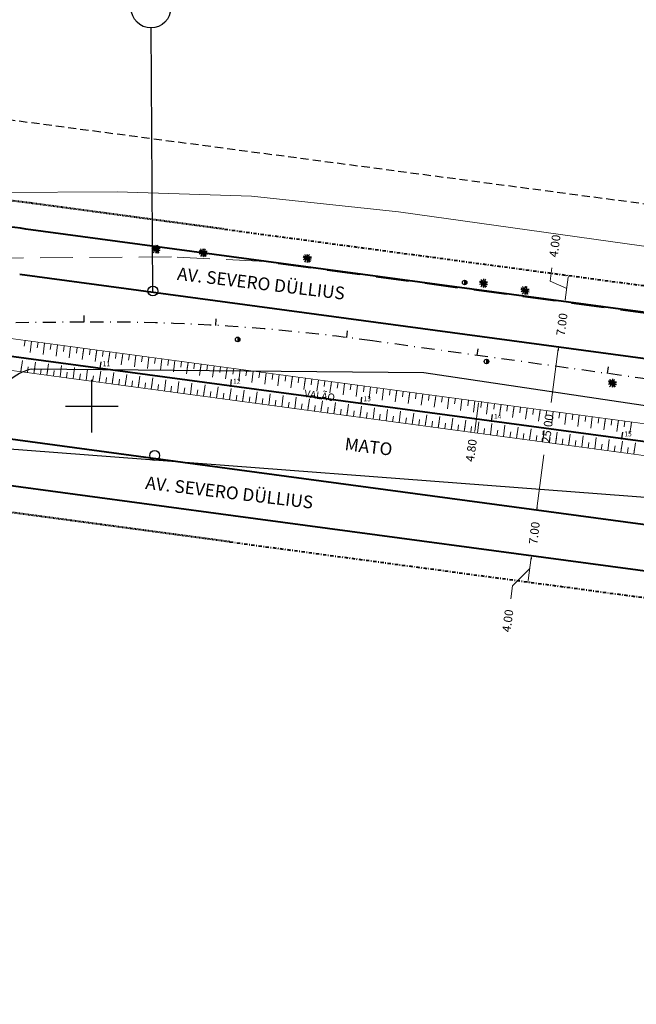
# Model space of a CAD drawing. Extents: x 181218 to 185355, y 1680314 to 1683089.
# Drawn here: x 182889 to 182983, y 1681109 to 1681259 of the extents above; entities that cross this region are included whole.
import ezdxf

# ---------------------------------------------------------------- set-up
doc = ezdxf.new("R2010")
doc.units = 0
doc.header["$MEASUREMENT"] = 0
for name, pattern in [('ACAD_ISO04W100', [30.5, 24, -3, 0.5, -3]), ('DASHDOT', [1, 0.5, -0.25, 0, -0.25]), ('DASHDOTX2', [2, 1, -0.5, 0, -0.5]), ('DASHED', [0.75, 0.5, -0.25]), ('DASHED2', [0.375, 0.25, -0.125]), ('LIN0', [0])]:
    doc.linetypes.add(name, pattern=pattern)
doc.layers.get('0').update_dxf_attribs({"linetype": 'LIN0'})
doc.layers.get('DEFPOINTS').update_dxf_attribs({"linetype": 'CONTINUOUS'})
for name, color, linetype in [('_TG1', 7, 'LIN0'), ('_TG22', 7, 'LIN0'), ('ARVORE', 3, 'CONTINUOUS'), ('EIXOPROJ', 4, 'ACAD_ISO04W100'), ('ESTA_EIXO', 7, 'CONTINUOUS'), ('MALHAPLB', 151, 'CONTINUOUS'), ('MATO', 3, 'CONTINUOUS'), ('PIS', 8, 'CONTINUOUS'), ('POSTECONCRETO', 7, 'CONTINUOUS'), ('POSTEMADEIRA', 7, 'CONTINUOUS')]:
    doc.layers.add(name, color=color, linetype=linetype)
for name, color, linetype, lineweight in [('CASA', 5, 'DASHED2', 30), ('CERCA', 7, 'CERCA', 15), ('COTAS', 7, 'CONTINUOUS', 13), ('EIXOLOCADO', 3, 'DASHDOTX2', 25), ('MF_Existente', 1, 'DASHED', 20), ('Novo MF PROJETO', 4, 'CONTINUOUS', 40), ('PASSEIOPROJ', 5, 'DASHDOT', 40), ('PV', 7, 'CONTINUOUS', 20), ('TEXTOS', 7, 'CONTINUOUS', 20)]:
    doc.layers.add(name, color=color, linetype=linetype, lineweight=lineweight)
doc.layers.get('0').off()
doc.styles.add('ROMANS', font='romans')
doc.styles.get("Standard").update_dxf_attribs({"font": 'monotxt.shx'})
doc.linetypes.add('CERCA', pattern='A,0.5,-0.15,["X",Standard,S=0.1,R=0,X=-0.1,Y=-0.05],-0.15', length=0.8)
doc.dimstyles.get("Standard").update_dxf_attribs({"dimtxt": 0.18, "dimasz": 0.18, "dimexe": 0.18, "dimexo": 0.0625, "dimgap": 0.09, "dimtad": 0, "dimtih": 1, "dimtoh": 1, "dimdec": 4, "dimzin": 0, "dimdsep": 46, "dimtxsty": 'Standard', "dimcen": 0.09, "dimadec": 0, "dimazin": 0, "dimtfac": 1, "dimtdec": 4, "dimtofl": 0, "dimtmove": 0, "dimatfit": 3, "dimfxl": 0, "dimtolj": 1, "dimtzin": 0, "dimarcsym": 0})

# ---------------------------------------------------------------- blocks, each defined once
blk = doc.blocks.new('ARVORE')
at = {"layer": 'ARVORE'}
for points in [[(0, 0), (-0.21, 0.02), (-0.42, 0.05), (-0.62, 0.23)], [(0, 0), (-0.25, -0.09), (-0.43, -0.12), (-0.6, -0.21)], [(0, 0), (-0.17, 0.1), (-0.28, 0.26), (-0.42, 0.22), (-0.55, 0.39)], [(0, 0), (-0.05, -0.18), (-0.32, -0.21), (-0.31, -0.42), (-0.42, -0.56)], [(0, 0), (-0.11, 0.16), (-0.14, 0.35), (-0.28, 0.39), (-0.33, 0.59)], [(0, 0), (0.01, -0.19), (-0.08, -0.37), (0.03, -0.48), (-0.05, -0.67)], [(0, 0), (0, 0.19), (0.09, 0.37), (-0.01, 0.48), (0.06, 0.67)], [(0, 0), (0.02, 0.19), (0.28, 0.26), (0.24, 0.47), (0.33, 0.61)], [(0, 0), (0.18, 0.12), (0.35, 0.23), (0.62, 0.23)], [(0, 0), (0.26, 0.05), (0.44, 0.05), (0.62, 0.11)], [(0, 0), (0.17, -0.14), (0.32, -0.27), (0.39, -0.53)], [(0, 0), (0.25, -0.08), (0.41, -0.16), (0.6, -0.19)], [(0, 0), (0.09, -0.17), (0.09, -0.37), (0.24, -0.41), (0.26, -0.62)]]:
    blk.add_lwpolyline(points, dxfattribs=at)
blk = doc.blocks.new('PC')
at = {"layer": 'POSTECONCRETO'}
blk.add_hatch(color=256, dxfattribs=at).paths.add_polyline_path([(0.35, 0, 0.413152), (0, 0.35), (0, -0.35, 0.415276)])
blk.add_circle((0, 0), 0.347, dxfattribs=at)
at = {"layer": 'POSTEMADEIRA'}
blk.add_line((0, 0.35), (0, -0.35), dxfattribs=at)
blk = doc.blocks.new('EST')
at = {"layer": 'EIXOLOCADO', "linetype": 'ByBlock'}
blk.add_line((0, -1), (0, 0), dxfattribs=at)
blk = doc.blocks.new('PFNOT')
blk.add_circle((0, 0), 1.5)
at = {"flags": 1}
for tag, p in [('IDENT', (7.92, 3.35)), ('EST', (7.63, -7.42))]:
    blk.add_attdef(tag, p, '', height=6, dxfattribs=at)
blk = doc.blocks.new('PPNOT')
blk.add_circle((0, 0), 1.5)
at = {"flags": 1}
for tag, p in [('IDENT', (7.92, 3.35)), ('EST', (7.63, -7.42))]:
    blk.add_attdef(tag, p, '', height=6, dxfattribs=at)
blk = doc.blocks.new('MATO')
at = {"layer": 'MATO', "linetype": 'Continuous'}
for p, q in [((182950.75, 1681208.83, 90000000000), (182891.06, 1681209.17, 90000000000)), ((183039.59, 1681195.85, 90000000000), (182950.75, 1681208.83, 90000000000)), ((182886.52, 1681197.15, 90000000000), (183039.24, 1681186.08, 90000000000))]:
    blk.add_line(p, q, dxfattribs=at)
blk.add_arc((182893.06, 1681201.55, 90000000000), 7.88, 104.6787, 213.9378, dxfattribs=at)
blk = doc.blocks.new('EEE')
at = {"layer": 'EIXOPROJ', "linetype": 'ByBlock'}
blk.add_line((0, 0), (0.01, -1), dxfattribs=at)
blk = doc.blocks.new('SIMB5')
at = {"color": 0}
blk.add_point((0, 0), dxfattribs=at)
for tag in ['COTA', 'PONTO', 'DESC']:
    blk.add_attdef(tag, (0, 0), '', height=1)
blk = doc.blocks.new('*D185')
at = {"layer": 'COTAS'}
for p, q in [((182966.32, 1681173.52), (182966.79, 1681176.99)), ((182967.23, 1681177.18), (182966.33, 1681177.31)), ((182966.55, 1681175.26), (182963.95, 1681172.71)), ((182963.95, 1681172.71), (182963.68, 1681170.72)), ((182966.7, 1681173.22), (182965.79, 1681173.34))]:
    blk.add_line(p, q, dxfattribs=at)
for points in [[(182966.75, 1681177), (182966.83, 1681176.99), (182966.82, 1681177.24)], [(182966.28, 1681173.53), (182966.36, 1681173.52), (182966.29, 1681173.27)]]:
    blk.add_solid(points, dxfattribs=at)
at = {"layer": 'DEFPOINTS', "color": 0}
for p in [(182966.82, 1681177.24), (182967.33, 1681177.17), (182966.8, 1681173.21)]:
    blk.add_point(p, dxfattribs=at)
at = {"layer": 'COTAS', "insert": (182963.23, 1681167.37), "char_height": 1.3, "attachment_point": 5, "rotation": 82.3338}
blk.add_mtext('\\A1;4.00', dxfattribs=at)
blk = doc.blocks.new('*D186')
at = {"layer": 'COTAS'}
for p, q in [((182970.9, 1681208.73), (182969.81, 1681200.58)), ((182971, 1681208.97), (182971.43, 1681208.91)), ((182967.64, 1681184.44), (182968.73, 1681192.59)), ((182967.66, 1681184.19), (182968.1, 1681184.13))]:
    blk.add_line(p, q, dxfattribs=at)
for points in [[(182970.86, 1681208.73), (182970.95, 1681208.72), (182970.94, 1681208.97)], [(182967.6, 1681184.45), (182967.68, 1681184.44), (182967.6, 1681184.2)]]:
    blk.add_solid(points, dxfattribs=at)
at = {"layer": 'DEFPOINTS', "color": 0}
for p in [(182970.9, 1681208.98), (182970.94, 1681208.97), (182967.56, 1681184.2)]:
    blk.add_point(p, dxfattribs=at)
at = {"layer": 'COTAS', "insert": (182969.27, 1681196.59), "char_height": 1.3, "attachment_point": 5, "rotation": 82.3338}
blk.add_mtext('\\A1;25.00', dxfattribs=at)
blk = doc.blocks.new('*D187')
at = {"layer": 'COTAS'}
for p, q in [((182967.69, 1681184.44), (182967.72, 1681184.69)), ((182967.7, 1681184.19), (182968.16, 1681184.13)), ((182966.85, 1681176.98), (182966.82, 1681176.74)), ((182966.92, 1681177.23), (182967.38, 1681177.18))]:
    blk.add_line(p, q, dxfattribs=at)
for points in [[(182967.65, 1681184.44), (182967.73, 1681184.43), (182967.66, 1681184.19)], [(182966.81, 1681176.99), (182966.89, 1681176.98), (182966.88, 1681177.23)]]:
    blk.add_solid(points, dxfattribs=at)
at = {"layer": 'DEFPOINTS', "color": 0}
for p in [(182967.6, 1681184.2), (182967.66, 1681184.19), (182966.82, 1681177.24)]:
    blk.add_point(p, dxfattribs=at)
at = {"layer": 'COTAS', "insert": (182967.27, 1681180.71), "char_height": 1.3, "attachment_point": 5, "rotation": 83.5923}
blk.add_mtext('\\A1;7.00', dxfattribs=at)
blk = doc.blocks.new('*D189')
at = {"layer": 'COTAS'}
for p, q in [((182971.96, 1681216.15), (182972, 1681216.4)), ((182971.97, 1681215.9), (182972.43, 1681215.84)), ((182970.96, 1681208.72), (182970.93, 1681208.47)), ((182971.04, 1681208.96), (182971.49, 1681208.9))]:
    blk.add_line(p, q, dxfattribs=at)
for points in [[(182971.92, 1681216.16), (182972, 1681216.15), (182971.93, 1681215.9)], [(182970.92, 1681208.72), (182971, 1681208.71), (182971, 1681208.97)]]:
    blk.add_solid(points, dxfattribs=at)
at = {"layer": 'DEFPOINTS', "color": 0}
for p in [(182971.87, 1681215.91), (182971.93, 1681215.9), (182970.94, 1681208.97)]:
    blk.add_point(p, dxfattribs=at)
at = {"layer": 'COTAS', "insert": (182971.46, 1681212.43), "char_height": 1.3, "attachment_point": 5, "rotation": 82.3338}
blk.add_mtext('\\A1;7.00', dxfattribs=at)
blk = doc.blocks.new('*D190')
at = {"layer": 'COTAS'}
for p, q in [((182969.67, 1681219.03), (182969.94, 1681221.01)), ((182972.19, 1681217.89), (182969.67, 1681219.03)), ((182971.96, 1681216.15), (182972.43, 1681219.62)), ((182972.36, 1681219.88), (182971.97, 1681219.93)), ((182971.83, 1681215.92), (182971.43, 1681215.97))]:
    blk.add_line(p, q, dxfattribs=at)
for points in [[(182972.39, 1681219.63), (182972.47, 1681219.61), (182972.46, 1681219.87)], [(182971.92, 1681216.16), (182972, 1681216.15), (182971.93, 1681215.9)]]:
    blk.add_solid(points, dxfattribs=at)
at = {"layer": 'DEFPOINTS', "color": 0}
for p in [(182972.46, 1681219.87), (182972.46, 1681219.87), (182971.93, 1681215.9)]:
    blk.add_point(p, dxfattribs=at)
at = {"layer": 'COTAS', "insert": (182970.39, 1681224.36), "char_height": 1.3, "attachment_point": 5, "rotation": 82.3338}
blk.add_mtext('\\A1;4.00', dxfattribs=at)
blk = doc.blocks.new('T11')
at = {"layer": 'PV', "color": 0}
blk.add_line((0, -1.74), (0, 0), dxfattribs=at)
blk = doc.blocks.new('T22')
at = {"layer": 'PV', "color": 0}
blk.add_line((0, -0.87), (0, 0), dxfattribs=at)

msp = doc.modelspace()

# ---------------------------------------------------------------- hatches: boundary and pattern name
at = {"layer": 'MATO'}
h = msp.add_hatch(dxfattribs=at)
h.set_pattern_fill('GRASS', color=256, scale=10, style=0)
edge = h.paths.add_edge_path()
edge.add_line((182821.087, 1681186.128), (182497.956, 1681175.379))
edge = h.paths.add_edge_path()
edge.add_line((182647.605, 1681202.437), (182830.667, 1681205.414))
edge = h.paths.add_edge_path()
edge.add_line((182489.261, 1681193.361), (182503.808, 1681203.608))
edge = h.paths.add_edge_path()
edge.add_line((182486.92, 1681179.269), (182489.261, 1681193.361))
edge = h.paths.add_edge_path()
edge.add_line((182497.956, 1681175.379), (182486.92, 1681179.269))
edge = h.paths.add_edge_path()
edge.add_line((182587.897, 1681203.154), (182647.605, 1681202.437))
edge = h.paths.add_edge_path()
edge.add_line((182547.416, 1681208.4), (182587.897, 1681203.154))
edge = h.paths.add_edge_path()
edge.add_line((182503.808, 1681203.608), (182525.616, 1681211.189))
edge = h.paths.add_edge_path()
edge.add_line((182525.616, 1681211.189), (182547.416, 1681208.4))
edge = h.paths.add_edge_path()
edge.add_arc((182816.559, 1681200.399), 14.972, 287.60226, 379.56619)
edge = h.paths.add_edge_path()
edge.add_line((183039.269, 1681191.777), (182950.477, 1681205.079))
edge = h.paths.add_edge_path()
edge.add_line((182886.205, 1681193.632), (183038.884, 1681182.009))
edge = h.paths.add_edge_path()
edge.add_arc((183037.337, 1681186.962), 5.189, 287.33543, 428.1458)
edge = h.paths.add_edge_path()
edge.add_line((182950.477, 1681205.079), (182890.788, 1681205.636))
edge = h.paths.add_edge_path()
edge.add_arc((182892.757, 1681198.007), 7.879, 104.47102, 213.7301)

# ---------------------------------------------------------------- linework, layer by layer
at = {"layer": 'CASA', "ltscale": 5}
msp.add_line((182835.07, 1681250.498), (183033.527, 1681224.238), dxfattribs=at)
at = {"layer": 'CERCA', "ltscale": 20}
for p, q in [((182903.846, 1681232.588), (182827.104, 1681232.177)), ((182924.304, 1681231.944), (182903.846, 1681232.588)), ((182946.635, 1681229.523), (182924.304, 1681231.944)), ((183042.717, 1681216.165), (182946.635, 1681229.523))]:
    msp.add_line(p, q, dxfattribs=at)
at = {"layer": 'COTAS'}
for p, q in [((182958.78, 1681200.47), (182958.206, 1681196.208)), ((182958.855, 1681200.712), (182959.309, 1681200.651)), ((182958.215, 1681195.955), (182958.668, 1681195.894))]:
    msp.add_line(p, q, dxfattribs=at)
for points in [[(182958.739, 1681200.475), (182958.821, 1681200.464), (182958.813, 1681200.717)], [(182958.165, 1681196.214), (182958.248, 1681196.203), (182958.173, 1681195.96)]]:
    msp.add_solid(points, dxfattribs=at)
at = {"layer": 'EIXOLOCADO', "ltscale": 2}
msp.add_lwpolyline([(184981.107, 1681343.094), (184477.006, 1681321.981, 0.0562838), (184410.479, 1681311.633), (183732.863, 1681126.462, -0.2795075), (183506.521, 1681191.142), (183491.491, 1681207.363, 0.2778416), (183342.821, 1681250.345), (183129.486, 1681193.462, -0.1000068), (183082.047, 1681190.555), (182942.655, 1681209.932, 0.0367848), (182898.665, 1681212.777), (182754.515, 1681211.488)], format="xyb", dxfattribs=at)
at = {"layer": 'EIXOPROJ', "linetype": 'ByBlock'}
msp.add_line((182915.753, 1681203.789), (182921.699, 1681202.989), dxfattribs=at)
at = {"layer": 'MALHAPLB'}
for p, q in [((182900, 1681196), (182900, 1681204)), ((182900, 1681196), (182900, 1681204)), ((182896, 1681200), (182904, 1681200)), ((182896, 1681200), (182904, 1681200))]:
    msp.add_line(p, q, dxfattribs=at)
at = {"layer": 'MF_Existente', "ltscale": 10}
for p, q in [((182912.15, 1681222.708), (182743.642, 1681221.503)), ((182925.448, 1681222.04), (182912.15, 1681222.708)), ((183037.354, 1681206.904), (182925.448, 1681222.04))]:
    msp.add_line(p, q, dxfattribs=at)
at = {"layer": 'Novo MF PROJETO', "ltscale": 20}
for p, q in [((183003.051, 1681211.714), (182889.989, 1681226.933)), ((183002.117, 1681204.777), (182889.056, 1681219.996)), ((182922.452, 1681190.275), (182885.721, 1681195.219)), ((182998.782, 1681180), (182922.452, 1681190.275)), ((182921.519, 1681183.337), (182884.787, 1681188.282)), ((182997.848, 1681173.063), (182921.519, 1681183.337))]:
    msp.add_line(p, q, dxfattribs=at)
msp.add_lwpolyline([(184989.533, 1681333.888), (184491.044, 1681314.17, 0.0568767), (184417.869, 1681302.873), (183735.108, 1681116.268, -0.2771795), (183533.396, 1681172.96), (183505.666, 1681202.369, 0.2569597), (183345.977, 1681253.586), (183040.739, 1681193.602, -0.084218), (183000.45, 1681192.389), (182887.388, 1681207.607, 0.0351254), (182876.675, 1681208.289), (182754.568, 1681207.478)], format="xyb", dxfattribs=at)
msp.add_arc((182877.183, 1681131.791), 96, 82.33379, 90.38059, dxfattribs=at)
at = {"layer": 'PASSEIOPROJ', "ltscale": 0.2}
for p, q in [((182920.013, 1681226.928), (182890.523, 1681230.897)), ((182920.985, 1681179.373), (182884.253, 1681184.317))]:
    msp.add_line(p, q, dxfattribs=at)
at = {"layer": 'PASSEIOPROJ'}
for p, q in [((182920.204, 1681226.902), (183003.586, 1681215.678)), ((182920.985, 1681179.373), (182997.315, 1681169.099))]:
    msp.add_line(p, q, dxfattribs=at)
at = {"layer": 'PASSEIOPROJ', "ltscale": 0.2}
msp.add_arc((182877.183, 1681131.791), 100, 82.33379, 90.38059, dxfattribs=at)
at = {"layer": 'PASSEIOPROJ'}
msp.add_arc((182913.915, 1681126.847), 53, 82.33377, 82.33394, dxfattribs=at)
at = {"layer": 'PIS'}
msp.add_line((182909.294, 1681217.506), (182909.028, 1681257.505), dxfattribs=at)
msp.add_circle((182909.008, 1681260.505), 3, dxfattribs=at)
at = {"layer": 'PV', "const_width": 0.1}
for points in [[(183020.264, 1681188.602, -0.0119038), (183000.165, 1681190.308), (182940.716, 1681198.31), (182887.108, 1681205.526, 0.0351254), (182876.689, 1681206.189), (182821.495, 1681205.823), (182819.313, 1681208.223), (182821.495, 1681210.623), (182876.657, 1681210.989, -0.0351254), (182887.748, 1681210.283), (182941.357, 1681203.067), (183000.815, 1681195.064, 0.0722025), (183020.245, 1681194.587, 0.0722025)], [(183020.348, 1681188.597, -0.0119535), (183000.165, 1681190.308), (182940.716, 1681198.31), (182887.108, 1681205.526, 0.0351254), (182876.689, 1681206.189), (182821.495, 1681205.823), (182819.313, 1681208.223), (182821.495, 1681210.623), (182876.657, 1681210.989, -0.0351254), (182887.748, 1681210.283), (182941.357, 1681203.067), (183000.815, 1681195.064, 0.072278), (183020.265, 1681194.589, 0.0001774), (183020.348, 1681194.592)]]:
    msp.add_lwpolyline(points, format="xyb", dxfattribs=at)

# ---------------------------------------------------------------- block references
at = {"rotation": 359.7923}
msp.add_blockref('PC', (182922.185, 1681210.152), dxfattribs=at)
at = {"layer": '_TG22', "rotation": 172.3337775610311}
for p in [(182901.305, 1681205.734), (182921.127, 1681203.066), (182940.948, 1681200.398), (182960.769, 1681197.73), (182980.59, 1681195.062)]:
    msp.add_blockref('EEE', p, dxfattribs=at)
at = {"layer": 'EIXOLOCADO'}
for p, rotation in [((182898.82, 1681212.779), 180.4829113965649), ((182918.81, 1681212.281), 176.6631927623607), ((182938.723, 1681210.452), 172.8434741281565), ((182958.536, 1681207.724), 172.0858037853365), ((182978.345, 1681204.971), 172.0858037853365)]:
    msp.add_blockref('EST', p, dxfattribs=dict(at, rotation=rotation))
at = {"layer": 'ESTA_EIXO'}
ref = msp.add_blockref('SIMB5', (182901.309, 1681205.733), dxfattribs=at)
ref.add_attrib('PONTO', '11', (182901.659, 1681206.083), dxfattribs={"layer": '_TG1', "color": 1, "height": 0.75, "style": 'ROMANS'})
ref = msp.add_blockref('SIMB5', (182921.13, 1681203.065), dxfattribs=at)
ref.add_attrib('PONTO', '12', (182921.481, 1681203.415), dxfattribs={"layer": '_TG1', "color": 1, "height": 0.75, "style": 'ROMANS'})
ref = msp.add_blockref('SIMB5', (182940.952, 1681200.397), dxfattribs=at)
ref.add_attrib('PONTO', '13', (182941.302, 1681200.747), dxfattribs={"layer": '_TG1', "color": 1, "height": 0.75, "style": 'ROMANS'})
ref = msp.add_blockref('SIMB5', (182960.773, 1681197.729), dxfattribs=at)
ref.add_attrib('PONTO', '14', (182961.123, 1681198.079), dxfattribs={"layer": '_TG1', "color": 1, "height": 0.75, "style": 'ROMANS'})
ref = msp.add_blockref('SIMB5', (182980.594, 1681195.061), dxfattribs=at)
ref.add_attrib('PONTO', '15', (182980.944, 1681195.411), dxfattribs={"layer": '_TG1', "color": 1, "height": 0.75, "style": 'ROMANS'})
at = {"layer": 'MATO', "linetype": 'Continuous', "rotation": 359.7923}
msp.add_blockref('MATO', (-6093.522, 670.5, -90000000000), dxfattribs=at)
at = {"layer": 'MF_Existente', "rotation": 359.7923}
for name, p in [('ARVORE', (182909.774, 1681223.857)), ('ARVORE', (182916.938, 1681223.321)), ('ARVORE', (182932.759, 1681222.464)), ('PC', (182956.676, 1681218.807)), ('ARVORE', (182959.546, 1681218.686)), ('ARVORE', (182965.862, 1681217.584)), ('PC', (182960.003, 1681206.785)), ('ARVORE', (182979.141, 1681203.495))]:
    msp.add_blockref(name, p, dxfattribs=at)
at = {"layer": 'PIS', "xscale": 0.5, "yscale": 0.5, "zscale": 0.5, "rotation": 268.0752871}
for name, p in [('PPNOT', (182909.294, 1681217.506)), ('PFNOT', (182909.569, 1681192.507))]:
    msp.add_blockref(name, p, dxfattribs=at)
at = {"layer": 'PV'}
for name, p, rotation in [('T22', (182889.863, 1681209.998), 352.3337775610211), ('T22', (182889.863, 1681209.998), 352.3337775610211), ('T11', (182890.854, 1681209.865), 352.3337775610211), ('T11', (182890.854, 1681209.865), 352.3337775610211), ('T22', (182890.854, 1681209.865), 352.3337775610211), ('T22', (182890.854, 1681209.865), 352.3337775610211), ('T22', (182891.845, 1681209.732), 352.3337775610211), ('T22', (182891.845, 1681209.732), 352.3337775610211), ('T11', (182892.836, 1681209.598), 352.3337775610211), ('T11', (182892.836, 1681209.598), 352.3337775610211), ('T22', (182892.836, 1681209.598), 352.3337775610211), ('T22', (182892.836, 1681209.598), 352.3337775610211), ('T22', (182893.827, 1681209.465), 352.3337775610211), ('T22', (182893.827, 1681209.465), 352.3337775610211), ('T11', (182894.818, 1681209.331), 352.3337775610211), ('T11', (182894.818, 1681209.331), 352.3337775610211), ('T22', (182894.818, 1681209.331), 352.3337775610211), ('T22', (182894.818, 1681209.331), 352.3337775610211), ('T22', (182895.809, 1681209.198), 352.3337775610211), ('T22', (182895.809, 1681209.198), 352.3337775610211), ('T11', (182896.8, 1681209.065), 352.3337775610211), ('T11', (182896.8, 1681209.065), 352.3337775610211), ('T22', (182896.8, 1681209.065), 352.3337775610211), ('T22', (182896.8, 1681209.065), 352.3337775610211), ('T22', (182897.791, 1681208.931), 352.3337775610211), ('T22', (182897.791, 1681208.931), 352.3337775610211), ('T11', (182898.782, 1681208.798), 352.3337775610211), ('T11', (182898.782, 1681208.798), 352.3337775610211), ('T22', (182898.782, 1681208.798), 352.3337775610211), ('T22', (182898.782, 1681208.798), 352.3337775610211), ('T22', (182899.773, 1681208.664), 352.3337775610211), ('T22', (182899.773, 1681208.664), 352.3337775610211), ('T11', (182900.764, 1681208.531), 352.3337775610211), ('T11', (182900.764, 1681208.531), 352.3337775610211), ('T22', (182900.764, 1681208.531), 352.3337775610211), ('T22', (182900.764, 1681208.531), 352.3337775610211), ('T22', (182901.756, 1681208.398), 352.3337775610211), ('T22', (182901.756, 1681208.398), 352.3337775610211), ('T11', (182889.238, 1681205.239), 172.3337775610212), ('T11', (182889.238, 1681205.239), 172.3337775610212), ('T11', (182902.747, 1681208.264), 352.3337775610211), ('T11', (182902.747, 1681208.264), 352.3337775610211), ('T22', (182902.747, 1681208.264), 352.3337775610211), ('T22', (182902.747, 1681208.264), 352.3337775610211), ('T22', (182903.738, 1681208.131), 352.3337775610211), ('T22', (182903.738, 1681208.131), 352.3337775610211), ('T11', (182904.729, 1681207.997), 352.3337775610211), ('T11', (182904.729, 1681207.997), 352.3337775610211), ('T22', (182904.729, 1681207.997), 352.3337775610211), ('T22', (182904.729, 1681207.997), 352.3337775610211), ('T22', (182905.72, 1681207.864), 352.3337775610211), ('T22', (182905.72, 1681207.864), 352.3337775610211), ('T11', (182906.711, 1681207.731), 352.3337775610211), ('T11', (182906.711, 1681207.731), 352.3337775610211), ('T22', (182906.711, 1681207.731), 352.3337775610211), ('T22', (182906.711, 1681207.731), 352.3337775610211), ('T22', (182907.702, 1681207.597), 352.3337775610211), ('T22', (182907.702, 1681207.597), 352.3337775610211), ('T11', (182908.693, 1681207.464), 352.3337775610211), ('T11', (182908.693, 1681207.464), 352.3337775610211), ('T22', (182908.693, 1681207.464), 352.3337775610211), ('T22', (182908.693, 1681207.464), 352.3337775610211), ('T22', (182909.684, 1681207.33), 352.3337775610211), ('T22', (182909.684, 1681207.33), 352.3337775610211), ('T11', (182910.675, 1681207.197), 352.3337775610211), ('T11', (182910.675, 1681207.197), 352.3337775610211), ('T22', (182910.675, 1681207.197), 352.3337775610211), ('T22', (182910.675, 1681207.197), 352.3337775610211), ('T22', (182911.666, 1681207.064), 352.3337775610211), ('T22', (182911.666, 1681207.064), 352.3337775610211), ('T11', (182912.657, 1681206.93), 352.3337775610211), ('T11', (182912.657, 1681206.93), 352.3337775610211), ('T22', (182912.657, 1681206.93), 352.3337775610211), ('T22', (182912.657, 1681206.93), 352.3337775610211), ('T22', (182889.238, 1681205.239), 172.3337775610212), ('T22', (182889.238, 1681205.239), 172.3337775610212), ('T22', (182890.229, 1681205.106), 172.3337775610212), ('T22', (182890.229, 1681205.106), 172.3337775610212), ('T11', (182891.22, 1681204.973), 172.3337775610212), ('T11', (182891.22, 1681204.973), 172.3337775610212), ('T22', (182891.22, 1681204.973), 172.3337775610212), ('T22', (182891.22, 1681204.973), 172.3337775610212), ('T22', (182892.211, 1681204.839), 172.3337775610212), ('T22', (182892.211, 1681204.839), 172.3337775610212), ('T11', (182893.202, 1681204.706), 172.3337775610212), ('T11', (182893.202, 1681204.706), 172.3337775610212), ('T22', (182893.202, 1681204.706), 172.3337775610212), ('T22', (182893.202, 1681204.706), 172.3337775610212), ('T22', (182894.193, 1681204.572), 172.3337775610212), ('T22', (182894.193, 1681204.572), 172.3337775610212), ('T11', (182895.184, 1681204.439), 172.3337775610212), ('T11', (182895.184, 1681204.439), 172.3337775610212), ('T11', (182897.166, 1681204.172), 172.3337775610212), ('T11', (182897.166, 1681204.172), 172.3337775610212), ('T11', (182899.148, 1681203.905), 172.3337775610212), ('T11', (182899.148, 1681203.905), 172.3337775610212), ('T11', (182901.131, 1681203.638), 172.3337775610212), ('T11', (182901.131, 1681203.638), 172.3337775610212), ('T22', (182913.648, 1681206.797), 352.3337775610211), ('T22', (182913.648, 1681206.797), 352.3337775610211), ('T11', (182914.639, 1681206.663), 352.3337775610211), ('T11', (182914.639, 1681206.663), 352.3337775610211), ('T22', (182914.639, 1681206.663), 352.3337775610211), ('T22', (182914.639, 1681206.663), 352.3337775610211), ('T22', (182915.63, 1681206.53), 352.3337775610211), ('T22', (182915.63, 1681206.53), 352.3337775610211), ('T11', (182916.621, 1681206.397), 352.3337775610211), ('T11', (182916.621, 1681206.397), 352.3337775610211), ('T22', (182916.621, 1681206.397), 352.3337775610211), ('T22', (182916.621, 1681206.397), 352.3337775610211), ('T22', (182917.613, 1681206.263), 352.3337775610211), ('T22', (182917.613, 1681206.263), 352.3337775610211), ('T11', (182918.604, 1681206.13), 352.3337775610211), ('T11', (182918.604, 1681206.13), 352.3337775610211), ('T22', (182918.604, 1681206.13), 352.3337775610211), ('T22', (182918.604, 1681206.13), 352.3337775610211), ('T22', (182919.595, 1681205.996), 352.3337775610211), ('T22', (182919.595, 1681205.996), 352.3337775610211), ('T11', (182920.586, 1681205.863), 352.3337775610211), ('T11', (182920.586, 1681205.863), 352.3337775610211), ('T22', (182920.586, 1681205.863), 352.3337775610211), ('T22', (182920.586, 1681205.863), 352.3337775610211), ('T22', (182921.577, 1681205.73), 352.3337775610211), ('T22', (182921.577, 1681205.73), 352.3337775610211), ('T11', (182922.568, 1681205.596), 352.3337775610211), ('T11', (182922.568, 1681205.596), 352.3337775610211), ('T22', (182922.568, 1681205.596), 352.3337775610211), ('T22', (182922.568, 1681205.596), 352.3337775610211), ('T22', (182923.559, 1681205.463), 352.3337775610211), ('T22', (182923.559, 1681205.463), 352.3337775610211), ('T11', (182924.55, 1681205.329), 352.3337775610211), ('T11', (182924.55, 1681205.329), 352.3337775610211), ('T22', (182924.55, 1681205.329), 352.3337775610211), ('T22', (182924.55, 1681205.329), 352.3337775610211), ('T22', (182895.184, 1681204.439), 172.3337775610212), ('T22', (182895.184, 1681204.439), 172.3337775610212), ('T22', (182896.175, 1681204.305), 172.3337775610212), ('T22', (182896.175, 1681204.305), 172.3337775610212), ('T22', (182897.166, 1681204.172), 172.3337775610212), ('T22', (182897.166, 1681204.172), 172.3337775610212), ('T22', (182898.157, 1681204.039), 172.3337775610212), ('T22', (182898.157, 1681204.039), 172.3337775610212), ('T22', (182899.148, 1681203.905), 172.3337775610212), ('T22', (182899.148, 1681203.905), 172.3337775610212), ('T22', (182900.139, 1681203.772), 172.3337775610212), ('T22', (182900.139, 1681203.772), 172.3337775610212), ('T22', (182901.131, 1681203.638), 172.3337775610212), ('T22', (182901.131, 1681203.638), 172.3337775610212), ('T22', (182902.122, 1681203.505), 172.3337775610212), ('T22', (182902.122, 1681203.505), 172.3337775610212), ('T11', (182903.113, 1681203.372), 172.3337775610212), ('T11', (182903.113, 1681203.372), 172.3337775610212), ('T22', (182903.113, 1681203.372), 172.3337775610212), ('T22', (182903.113, 1681203.372), 172.3337775610212), ('T22', (182904.104, 1681203.238), 172.3337775610212), ('T22', (182904.104, 1681203.238), 172.3337775610212), ('T11', (182905.095, 1681203.105), 172.3337775610212), ('T11', (182905.095, 1681203.105), 172.3337775610212), ('T22', (182905.095, 1681203.105), 172.3337775610212), ('T22', (182905.095, 1681203.105), 172.3337775610212), ('T22', (182906.086, 1681202.971), 172.3337775610212), ('T22', (182906.086, 1681202.971), 172.3337775610212), ('T11', (182907.077, 1681202.838), 172.3337775610212), ('T11', (182907.077, 1681202.838), 172.3337775610212), ('T11', (182909.059, 1681202.571), 172.3337775610212), ('T11', (182909.059, 1681202.571), 172.3337775610212), ('T11', (182911.041, 1681202.304), 172.3337775610212), ('T11', (182911.041, 1681202.304), 172.3337775610212), ('T22', (182925.541, 1681205.196), 352.3337775610211), ('T22', (182925.541, 1681205.196), 352.3337775610211), ('T11', (182926.532, 1681205.063), 352.3337775610211), ('T11', (182926.532, 1681205.063), 352.3337775610211), ('T22', (182926.532, 1681205.063), 352.3337775610211), ('T22', (182926.532, 1681205.063), 352.3337775610211), ('T22', (182927.523, 1681204.929), 352.3337775610211), ('T22', (182927.523, 1681204.929), 352.3337775610211), ('T11', (182928.514, 1681204.796), 352.3337775610211), ('T11', (182928.514, 1681204.796), 352.3337775610211), ('T22', (182928.514, 1681204.796), 352.3337775610211), ('T22', (182928.514, 1681204.796), 352.3337775610211), ('T22', (182929.505, 1681204.662), 352.3337775610211), ('T22', (182929.505, 1681204.662), 352.3337775610211), ('T11', (182930.496, 1681204.529), 352.3337775610211), ('T11', (182930.496, 1681204.529), 352.3337775610211), ('T22', (182930.496, 1681204.529), 352.3337775610211), ('T22', (182930.496, 1681204.529), 352.3337775610211), ('T22', (182931.487, 1681204.396), 352.3337775610211), ('T22', (182931.487, 1681204.396), 352.3337775610211), ('T11', (182932.478, 1681204.262), 352.3337775610211), ('T11', (182932.478, 1681204.262), 352.3337775610211), ('T22', (182932.478, 1681204.262), 352.3337775610211), ('T22', (182932.478, 1681204.262), 352.3337775610211), ('T22', (182933.47, 1681204.129), 352.3337775610211), ('T22', (182933.47, 1681204.129), 352.3337775610211), ('T11', (182934.461, 1681203.995), 352.3337775610211), ('T11', (182934.461, 1681203.995), 352.3337775610211), ('T22', (182934.461, 1681203.995), 352.3337775610211), ('T22', (182934.461, 1681203.995), 352.3337775610211), ('T22', (182935.452, 1681203.862), 352.3337775610211), ('T22', (182935.452, 1681203.862), 352.3337775610211), ('T22', (182907.077, 1681202.838), 172.3337775610212), ('T22', (182907.077, 1681202.838), 172.3337775610212), ('T22', (182908.068, 1681202.705), 172.3337775610212), ('T22', (182908.068, 1681202.705), 172.3337775610212), ('T22', (182909.059, 1681202.571), 172.3337775610212), ('T22', (182909.059, 1681202.571), 172.3337775610212), ('T22', (182910.05, 1681202.438), 172.3337775610212), ('T22', (182910.05, 1681202.438), 172.3337775610212), ('T22', (182911.041, 1681202.304), 172.3337775610212), ('T22', (182911.041, 1681202.304), 172.3337775610212), ('T22', (182912.032, 1681202.171), 172.3337775610212), ('T22', (182912.032, 1681202.171), 172.3337775610212), ('T11', (182913.023, 1681202.038), 172.3337775610212), ('T11', (182913.023, 1681202.038), 172.3337775610212), ('T22', (182913.023, 1681202.038), 172.3337775610212), ('T22', (182913.023, 1681202.038), 172.3337775610212), ('T22', (182914.014, 1681201.904), 172.3337775610212), ('T22', (182914.014, 1681201.904), 172.3337775610212), ('T11', (182915.005, 1681201.771), 172.3337775610212), ('T11', (182915.005, 1681201.771), 172.3337775610212), ('T22', (182915.005, 1681201.771), 172.3337775610212), ('T22', (182915.005, 1681201.771), 172.3337775610212), ('T22', (182915.996, 1681201.637), 172.3337775610212), ('T22', (182915.996, 1681201.637), 172.3337775610212), ('T11', (182916.988, 1681201.504), 172.3337775610212), ('T11', (182916.988, 1681201.504), 172.3337775610212), ('T22', (182916.988, 1681201.504), 172.3337775610212), ('T22', (182916.988, 1681201.504), 172.3337775610212), ('T11', (182918.97, 1681201.237), 172.3337775610212), ('T11', (182918.97, 1681201.237), 172.3337775610212), ('T11', (182920.952, 1681200.97), 172.3337775610212), ('T11', (182920.952, 1681200.97), 172.3337775610212), ('T11', (182922.934, 1681200.704), 172.3337775610212), ('T11', (182922.934, 1681200.704), 172.3337775610212), ('T11', (182936.443, 1681203.729), 352.3337775610211), ('T11', (182936.443, 1681203.729), 352.3337775610211), ('T22', (182936.443, 1681203.729), 352.3337775610211), ('T22', (182936.443, 1681203.729), 352.3337775610211), ('T22', (182937.434, 1681203.595), 352.3337775610211), ('T22', (182937.434, 1681203.595), 352.3337775610211), ('T11', (182938.425, 1681203.462), 352.3337775610211), ('T11', (182938.425, 1681203.462), 352.3337775610211), ('T22', (182938.425, 1681203.462), 352.3337775610211), ('T22', (182938.425, 1681203.462), 352.3337775610211), ('T22', (182939.416, 1681203.328), 352.3337775610211), ('T22', (182939.416, 1681203.328), 352.3337775610211), ('T11', (182940.407, 1681203.195), 352.3337775610211), ('T11', (182940.407, 1681203.195), 352.3337775610211), ('T22', (182940.407, 1681203.195), 352.3337775610211), ('T22', (182940.407, 1681203.195), 352.3337775610211), ('T22', (182941.398, 1681203.062), 352.3337775609096), ('T22', (182941.398, 1681203.062), 352.3337775609096), ('T11', (182942.389, 1681202.928), 352.3337775609096), ('T11', (182942.389, 1681202.928), 352.3337775609096), ('T22', (182942.389, 1681202.928), 352.3337775609096), ('T22', (182942.389, 1681202.928), 352.3337775609096), ('T22', (182943.38, 1681202.795), 352.3337775609096), ('T22', (182943.38, 1681202.795), 352.3337775609096), ('T11', (182944.371, 1681202.661), 352.3337775609096), ('T11', (182944.371, 1681202.661), 352.3337775609096), ('T22', (182944.371, 1681202.661), 352.3337775609096), ('T22', (182944.371, 1681202.661), 352.3337775609096), ('T22', (182945.362, 1681202.528), 352.3337775609096), ('T22', (182945.362, 1681202.528), 352.3337775609096), ('T11', (182946.353, 1681202.395), 352.3337775609096), ('T11', (182946.353, 1681202.395), 352.3337775609096), ('T22', (182946.353, 1681202.395), 352.3337775609096), ('T22', (182946.353, 1681202.395), 352.3337775609096), ('T22', (182917.979, 1681201.371), 172.3337775610212), ('T22', (182917.979, 1681201.371), 172.3337775610212), ('T22', (182918.97, 1681201.237), 172.3337775610212), ('T22', (182918.97, 1681201.237), 172.3337775610212), ('T22', (182919.961, 1681201.104), 172.3337775610212), ('T22', (182919.961, 1681201.104), 172.3337775610212), ('T22', (182920.952, 1681200.97), 172.3337775610212), ('T22', (182920.952, 1681200.97), 172.3337775610212), ('T22', (182921.943, 1681200.837), 172.3337775610212), ('T22', (182921.943, 1681200.837), 172.3337775610212), ('T22', (182922.934, 1681200.704), 172.3337775610212), ('T22', (182922.934, 1681200.704), 172.3337775610212), ('T22', (182923.925, 1681200.57), 172.3337775610212), ('T22', (182923.925, 1681200.57), 172.3337775610212), ('T11', (182924.916, 1681200.437), 172.3337775610212), ('T11', (182924.916, 1681200.437), 172.3337775610212), ('T22', (182924.916, 1681200.437), 172.3337775610212), ('T22', (182924.916, 1681200.437), 172.3337775610212), ('T22', (182925.907, 1681200.303), 172.3337775610212), ('T22', (182925.907, 1681200.303), 172.3337775610212), ('T11', (182926.898, 1681200.17), 172.3337775610212), ('T11', (182926.898, 1681200.17), 172.3337775610212), ('T22', (182926.898, 1681200.17), 172.3337775610212), ('T22', (182926.898, 1681200.17), 172.3337775610212), ('T22', (182927.889, 1681200.037), 172.3337775610212), ('T22', (182927.889, 1681200.037), 172.3337775610212), ('T11', (182928.88, 1681199.903), 172.3337775610212), ('T11', (182928.88, 1681199.903), 172.3337775610212), ('T11', (182930.862, 1681199.636), 172.3337775610212), ('T11', (182930.862, 1681199.636), 172.3337775610212), ('T11', (182932.845, 1681199.37), 172.3337775610212), ('T11', (182932.845, 1681199.37), 172.3337775610212), ('T11', (182934.827, 1681199.103), 172.3337775610212), ('T11', (182934.827, 1681199.103), 172.3337775610212), ('T22', (182947.344, 1681202.261), 352.3337775609096), ('T22', (182947.344, 1681202.261), 352.3337775609096), ('T11', (182948.335, 1681202.128), 352.3337775609096), ('T11', (182948.335, 1681202.128), 352.3337775609096), ('T22', (182948.335, 1681202.128), 352.3337775609096), ('T22', (182948.335, 1681202.128), 352.3337775609096), ('T22', (182949.327, 1681201.994), 352.3337775609096), ('T22', (182949.327, 1681201.994), 352.3337775609096), ('T11', (182950.318, 1681201.861), 352.3337775609096), ('T11', (182950.318, 1681201.861), 352.3337775609096), ('T22', (182950.318, 1681201.861), 352.3337775609096), ('T22', (182950.318, 1681201.861), 352.3337775609096), ('T22', (182951.309, 1681201.728), 352.3337775609096), ('T22', (182951.309, 1681201.728), 352.3337775609096), ('T11', (182952.3, 1681201.594), 352.3337775609096), ('T11', (182952.3, 1681201.594), 352.3337775609096), ('T22', (182952.3, 1681201.594), 352.3337775609096), ('T22', (182952.3, 1681201.594), 352.3337775609096), ('T22', (182953.291, 1681201.461), 352.3337775609096), ('T22', (182953.291, 1681201.461), 352.3337775609096), ('T11', (182954.282, 1681201.327), 352.3337775609096), ('T11', (182954.282, 1681201.327), 352.3337775609096), ('T22', (182954.282, 1681201.327), 352.3337775609096), ('T22', (182954.282, 1681201.327), 352.3337775609096), ('T22', (182955.273, 1681201.194), 352.3337775609096), ('T22', (182955.273, 1681201.194), 352.3337775609096), ('T11', (182956.264, 1681201.061), 352.3337775609096), ('T11', (182956.264, 1681201.061), 352.3337775609096), ('T22', (182956.264, 1681201.061), 352.3337775609096), ('T22', (182956.264, 1681201.061), 352.3337775609096), ('T22', (182957.255, 1681200.927), 352.3337775609096), ('T22', (182957.255, 1681200.927), 352.3337775609096), ('T22', (182928.88, 1681199.903), 172.3337775610212), ('T22', (182928.88, 1681199.903), 172.3337775610212), ('T22', (182929.871, 1681199.77), 172.3337775610212), ('T22', (182929.871, 1681199.77), 172.3337775610212), ('T22', (182930.862, 1681199.636), 172.3337775610212), ('T22', (182930.862, 1681199.636), 172.3337775610212), ('T22', (182931.853, 1681199.503), 172.3337775610212), ('T22', (182931.853, 1681199.503), 172.3337775610212), ('T22', (182932.845, 1681199.37), 172.3337775610212), ('T22', (182932.845, 1681199.37), 172.3337775610212), ('T22', (182933.836, 1681199.236), 172.3337775610212), ('T22', (182933.836, 1681199.236), 172.3337775610212), ('T22', (182934.827, 1681199.103), 172.3337775610212), ('T22', (182934.827, 1681199.103), 172.3337775610212), ('T22', (182935.818, 1681198.969), 172.3337775610212), ('T22', (182935.818, 1681198.969), 172.3337775610212), ('T11', (182936.809, 1681198.836), 172.3337775610212), ('T11', (182936.809, 1681198.836), 172.3337775610212), ('T22', (182936.809, 1681198.836), 172.3337775610212), ('T22', (182936.809, 1681198.836), 172.3337775610212), ('T22', (182937.8, 1681198.703), 172.3337775610212), ('T22', (182937.8, 1681198.703), 172.3337775610212), ('T11', (182938.791, 1681198.569), 172.3337775610212), ('T11', (182938.791, 1681198.569), 172.3337775610212), ('T22', (182938.791, 1681198.569), 172.3337775610212), ('T22', (182938.791, 1681198.569), 172.3337775610212), ('T11', (182940.773, 1681198.302), 172.3337775609692), ('T11', (182940.773, 1681198.302), 172.3337775609692), ('T11', (182942.755, 1681198.036), 172.3337775609692), ('T11', (182942.755, 1681198.036), 172.3337775609692), ('T11', (182944.737, 1681197.769), 172.3337775609692), ('T11', (182944.737, 1681197.769), 172.3337775609692), ('T11', (182958.246, 1681200.794), 352.3337775609096), ('T11', (182958.246, 1681200.794), 352.3337775609096), ('T22', (182958.246, 1681200.794), 352.3337775609096), ('T22', (182958.246, 1681200.794), 352.3337775609096), ('T22', (182959.237, 1681200.66), 352.3337775609096), ('T22', (182959.237, 1681200.66), 352.3337775609096), ('T11', (182960.228, 1681200.527), 352.3337775609096), ('T11', (182960.228, 1681200.527), 352.3337775609096), ('T22', (182960.228, 1681200.527), 352.3337775609096), ('T22', (182960.228, 1681200.527), 352.3337775609096), ('T22', (182961.219, 1681200.394), 352.3337775609096), ('T22', (182961.219, 1681200.394), 352.3337775609096), ('T11', (182962.21, 1681200.26), 352.3337775609096), ('T11', (182962.21, 1681200.26), 352.3337775609096), ('T22', (182962.21, 1681200.26), 352.3337775609096), ('T22', (182962.21, 1681200.26), 352.3337775609096), ('T22', (182963.201, 1681200.127), 352.3337775609096), ('T22', (182963.201, 1681200.127), 352.3337775609096), ('T11', (182964.192, 1681199.993), 352.3337775609096), ('T11', (182964.192, 1681199.993), 352.3337775609096), ('T22', (182964.192, 1681199.993), 352.3337775609096), ('T22', (182964.192, 1681199.993), 352.3337775609096), ('T22', (182965.184, 1681199.86), 352.3337775609096), ('T22', (182965.184, 1681199.86), 352.3337775609096), ('T11', (182966.175, 1681199.727), 352.3337775609096), ('T11', (182966.175, 1681199.727), 352.3337775609096), ('T22', (182966.175, 1681199.727), 352.3337775609096), ('T22', (182966.175, 1681199.727), 352.3337775609096), ('T22', (182967.166, 1681199.593), 352.3337775609096), ('T22', (182967.166, 1681199.593), 352.3337775609096), ('T11', (182968.157, 1681199.46), 352.3337775609096), ('T11', (182968.157, 1681199.46), 352.3337775609096), ('T22', (182968.157, 1681199.46), 352.3337775609096), ('T22', (182968.157, 1681199.46), 352.3337775609096), ('T22', (182969.148, 1681199.326), 352.3337775609096), ('T22', (182969.148, 1681199.326), 352.3337775609096), ('T22', (182939.782, 1681198.436), 172.3337775610212), ('T22', (182939.782, 1681198.436), 172.3337775610212), ('T22', (182940.773, 1681198.302), 172.3337775609692), ('T22', (182940.773, 1681198.302), 172.3337775609692), ('T22', (182941.764, 1681198.169), 172.3337775609692), ('T22', (182941.764, 1681198.169), 172.3337775609692), ('T22', (182942.755, 1681198.036), 172.3337775609692), ('T22', (182942.755, 1681198.036), 172.3337775609692), ('T22', (182943.746, 1681197.902), 172.3337775609692), ('T22', (182943.746, 1681197.902), 172.3337775609692), ('T22', (182944.737, 1681197.769), 172.3337775609692), ('T22', (182944.737, 1681197.769), 172.3337775609692), ('T22', (182945.728, 1681197.635), 172.3337775609692), ('T22', (182945.728, 1681197.635), 172.3337775609692), ('T11', (182946.719, 1681197.502), 172.3337775609692), ('T11', (182946.719, 1681197.502), 172.3337775609692), ('T22', (182946.719, 1681197.502), 172.3337775609692), ('T22', (182946.719, 1681197.502), 172.3337775609692), ('T22', (182947.71, 1681197.369), 172.3337775609692), ('T22', (182947.71, 1681197.369), 172.3337775609692), ('T11', (182948.702, 1681197.235), 172.3337775609692), ('T11', (182948.702, 1681197.235), 172.3337775609692), ('T22', (182948.702, 1681197.235), 172.3337775609692), ('T22', (182948.702, 1681197.235), 172.3337775609692), ('T22', (182949.693, 1681197.102), 172.3337775609692), ('T22', (182949.693, 1681197.102), 172.3337775609692), ('T11', (182950.684, 1681196.968), 172.3337775609692), ('T11', (182950.684, 1681196.968), 172.3337775609692), ('T11', (182952.666, 1681196.702), 172.3337775609692), ('T11', (182952.666, 1681196.702), 172.3337775609692), ('T11', (182954.648, 1681196.435), 172.3337775609692), ('T11', (182954.648, 1681196.435), 172.3337775609692), ('T11', (182956.63, 1681196.168), 172.3337775609692), ('T11', (182956.63, 1681196.168), 172.3337775609692), ('T11', (182970.139, 1681199.193), 352.3337775609096), ('T11', (182970.139, 1681199.193), 352.3337775609096), ('T22', (182970.139, 1681199.193), 352.3337775609096), ('T22', (182970.139, 1681199.193), 352.3337775609096), ('T22', (182971.13, 1681199.06), 352.3337775609096), ('T22', (182971.13, 1681199.06), 352.3337775609096), ('T11', (182972.121, 1681198.926), 352.3337775609096), ('T11', (182972.121, 1681198.926), 352.3337775609096), ('T22', (182972.121, 1681198.926), 352.3337775609096), ('T22', (182972.121, 1681198.926), 352.3337775609096), ('T22', (182973.112, 1681198.793), 352.3337775609096), ('T22', (182973.112, 1681198.793), 352.3337775609096), ('T11', (182974.103, 1681198.659), 352.3337775609096), ('T11', (182974.103, 1681198.659), 352.3337775609096), ('T22', (182974.103, 1681198.659), 352.3337775609096), ('T22', (182974.103, 1681198.659), 352.3337775609096), ('T22', (182975.094, 1681198.526), 352.3337775609096), ('T22', (182975.094, 1681198.526), 352.3337775609096), ('T11', (182976.085, 1681198.393), 352.3337775609096), ('T11', (182976.085, 1681198.393), 352.3337775609096), ('T22', (182976.085, 1681198.393), 352.3337775609096), ('T22', (182976.085, 1681198.393), 352.3337775609096), ('T22', (182977.076, 1681198.259), 352.3337775609096), ('T22', (182977.076, 1681198.259), 352.3337775609096), ('T11', (182978.067, 1681198.126), 352.3337775609096), ('T11', (182978.067, 1681198.126), 352.3337775609096), ('T22', (182978.067, 1681198.126), 352.3337775609096), ('T22', (182978.067, 1681198.126), 352.3337775609096), ('T22', (182979.058, 1681197.992), 352.3337775609096), ('T22', (182979.058, 1681197.992), 352.3337775609096), ('T11', (182980.049, 1681197.859), 352.3337775609096), ('T11', (182980.049, 1681197.859), 352.3337775609096), ('T22', (182980.049, 1681197.859), 352.3337775609096), ('T22', (182980.049, 1681197.859), 352.3337775609096), ('T22', (182950.684, 1681196.968), 172.3337775609692), ('T22', (182950.684, 1681196.968), 172.3337775609692), ('T22', (182951.675, 1681196.835), 172.3337775609692), ('T22', (182951.675, 1681196.835), 172.3337775609692), ('T22', (182952.666, 1681196.702), 172.3337775609692), ('T22', (182952.666, 1681196.702), 172.3337775609692), ('T22', (182953.657, 1681196.568), 172.3337775609692), ('T22', (182953.657, 1681196.568), 172.3337775609692), ('T22', (182954.648, 1681196.435), 172.3337775609692), ('T22', (182954.648, 1681196.435), 172.3337775609692), ('T22', (182955.639, 1681196.301), 172.3337775609692), ('T22', (182955.639, 1681196.301), 172.3337775609692), ('T22', (182956.63, 1681196.168), 172.3337775609692), ('T22', (182956.63, 1681196.168), 172.3337775609692), ('T22', (182957.621, 1681196.035), 172.3337775609692), ('T22', (182957.621, 1681196.035), 172.3337775609692), ('T11', (182958.612, 1681195.901), 172.3337775609692), ('T11', (182958.612, 1681195.901), 172.3337775609692), ('T22', (182958.612, 1681195.901), 172.3337775609692), ('T22', (182958.612, 1681195.901), 172.3337775609692), ('T22', (182959.603, 1681195.768), 172.3337775609692), ('T22', (182959.603, 1681195.768), 172.3337775609692), ('T11', (182960.594, 1681195.634), 172.3337775609692), ('T11', (182960.594, 1681195.634), 172.3337775609692), ('T22', (182960.594, 1681195.634), 172.3337775609692), ('T22', (182960.594, 1681195.634), 172.3337775609692), ('T22', (182961.585, 1681195.501), 172.3337775609692), ('T22', (182961.585, 1681195.501), 172.3337775609692), ('T11', (182962.576, 1681195.368), 172.3337775609692), ('T11', (182962.576, 1681195.368), 172.3337775609692), ('T11', (182964.559, 1681195.101), 172.3337775609692), ('T11', (182964.559, 1681195.101), 172.3337775609692), ('T11', (182966.541, 1681194.834), 172.3337775609692), ('T22', (182981.041, 1681197.725), 352.3337775609096), ('T22', (182981.041, 1681197.725), 352.3337775609096), ('T11', (182982.032, 1681197.592), 352.3337775609096), ('T11', (182982.032, 1681197.592), 352.3337775609096), ('T22', (182982.032, 1681197.592), 352.3337775609096), ('T22', (182982.032, 1681197.592), 352.3337775609096), ('T22', (182962.576, 1681195.368), 172.3337775609692), ('T22', (182962.576, 1681195.368), 172.3337775609692), ('T22', (182963.567, 1681195.234), 172.3337775609692), ('T22', (182963.567, 1681195.234), 172.3337775609692), ('T22', (182964.559, 1681195.101), 172.3337775609692), ('T22', (182964.559, 1681195.101), 172.3337775609692), ('T22', (182965.55, 1681194.967), 172.3337775609692), ('T22', (182965.55, 1681194.967), 172.3337775609692), ('T22', (182966.541, 1681194.834), 172.3337775609692), ('T22', (182967.532, 1681194.701), 172.3337775609692), ('T22', (182967.532, 1681194.701), 172.3337775609692), ('T11', (182968.523, 1681194.567), 172.3337775609692), ('T11', (182968.523, 1681194.567), 172.3337775609692), ('T22', (182968.523, 1681194.567), 172.3337775609692), ('T22', (182968.523, 1681194.567), 172.3337775609692), ('T22', (182969.514, 1681194.434), 172.3337775609692), ('T22', (182969.514, 1681194.434), 172.3337775609692), ('T11', (182970.505, 1681194.3), 172.3337775609692), ('T11', (182970.505, 1681194.3), 172.3337775609692), ('T22', (182970.505, 1681194.3), 172.3337775609692), ('T22', (182970.505, 1681194.3), 172.3337775609692), ('T22', (182971.496, 1681194.167), 172.3337775609692), ('T22', (182971.496, 1681194.167), 172.3337775609692), ('T11', (182972.487, 1681194.034), 172.3337775609692), ('T11', (182972.487, 1681194.034), 172.3337775609692), ('T22', (182972.487, 1681194.034), 172.3337775609692), ('T22', (182972.487, 1681194.034), 172.3337775609692), ('T11', (182974.469, 1681193.767), 172.3337775609692), ('T11', (182974.469, 1681193.767), 172.3337775609692), ('T11', (182976.451, 1681193.5), 172.3337775609692), ('T11', (182976.451, 1681193.5), 172.3337775609692), ('T11', (182978.433, 1681193.233), 172.3337775609692), ('T11', (182978.433, 1681193.233), 172.3337775609692), ('T22', (182973.478, 1681193.9), 172.3337775609692), ('T22', (182973.478, 1681193.9), 172.3337775609692), ('T22', (182974.469, 1681193.767), 172.3337775609692), ('T22', (182974.469, 1681193.767), 172.3337775609692), ('T22', (182975.46, 1681193.633), 172.3337775609692), ('T22', (182975.46, 1681193.633), 172.3337775609692), ('T22', (182976.451, 1681193.5), 172.3337775609692), ('T22', (182976.451, 1681193.5), 172.3337775609692), ('T22', (182977.442, 1681193.367), 172.3337775609692), ('T22', (182977.442, 1681193.367), 172.3337775609692), ('T22', (182978.433, 1681193.233), 172.3337775609692), ('T22', (182978.433, 1681193.233), 172.3337775609692), ('T22', (182979.424, 1681193.1), 172.3337775609692), ('T22', (182979.424, 1681193.1), 172.3337775609692), ('T11', (182980.416, 1681192.966), 172.3337775609692), ('T11', (182980.416, 1681192.966), 172.3337775609692), ('T22', (182980.416, 1681192.966), 172.3337775609692), ('T22', (182980.416, 1681192.966), 172.3337775609692), ('T22', (182981.407, 1681192.833), 172.3337775609692), ('T22', (182981.407, 1681192.833), 172.3337775609692), ('T11', (182982.398, 1681192.7), 172.3337775609692), ('T11', (182982.398, 1681192.7), 172.3337775609692), ('T22', (182982.398, 1681192.7), 172.3337775609692), ('T22', (182982.398, 1681192.7), 172.3337775609692)]:
    msp.add_blockref(name, p, dxfattribs=dict(at, rotation=rotation))

# ---------------------------------------------------------------- texts
at = {"layer": 'COTAS', "insert": (182957.676, 1681193.269), "char_height": 1.3, "attachment_point": 5, "rotation": 82.33378}
msp.add_mtext('\\A1;4.80', dxfattribs=at)
at = {"layer": 'TEXTOS', "color": 7}
for s, p in [('AV. SEVERO DÜLLIUS', (182912.908, 1681219.215)), ('MATO', (182938.369, 1681193.319)), ('AV. SEVERO DÜLLIUS', (182908.09, 1681187.437))]:
    msp.add_text(s, height=1.9278, rotation=353.19668, dxfattribs=at).set_placement(p)
at = {"layer": 'TEXTOS', "color": 7, "lineweight": 30}
msp.add_text('VALÃO', height=1.1104, rotation=351.92523, dxfattribs=at).set_placement((182932.258, 1681201.398))

# ---------------------------------------------------------------- dimensions: what is measured, and where the dimension line sits
at = {"layer": 'COTAS'}
for p1, p2, distance, picture, middle in [((182971.93, 1681215.903), (182972.463, 1681219.868), 0.002, '*D190', (182970.074, 1681222)), ((182970.938, 1681208.974), (182971.872, 1681215.911), -0.058, '*D189', (182971.463, 1681212.435)), ((182967.562, 1681184.203), (182970.897, 1681208.979), -0.042, '*D186', (182969.271, 1681196.585)), ((182966.822, 1681177.239), (182967.603, 1681184.197), -0.058, '*D187', (182967.27, 1681180.712))]:
    dim = msp.add_aligned_dim(p1=p1, p2=p2, distance=distance, dimstyle='Standard', override={"dimtxt": 1.3, "dimasz": 0.25, "dimexe": 0.5, "dimexo": 0.1, "dimgap": 1, "dimtih": 0, "dimtoh": 0, "dimdec": 2, "dimcen": 0, "dimclrd": 256, "dimclre": 256, "dimclrt": 256, "dimtdec": 2, "dimtmove": 1}, dxfattribs=at)
    dim.commit()
    dim.dimension.update_dxf_attribs({"geometry": picture, "text_midpoint": middle})
dim = msp.add_linear_dim(base=(182966.822, 1681177.239), p1=(182966.799, 1681173.206), p2=(182967.333, 1681177.17), angle=82.33378, dimstyle='Standard', override={"dimtxt": 1.3, "dimasz": 0.25, "dimexe": 0.5, "dimexo": 0.1, "dimgap": 1, "dimtih": 0, "dimtoh": 0, "dimdec": 2, "dimcen": 0, "dimclrd": 256, "dimclre": 256, "dimclrt": 256, "dimtdec": 2, "dimtmove": 1}, dxfattribs=at)
dim.commit()
dim.dimension.update_dxf_attribs({"geometry": '*D185', "text_midpoint": (182963.546, 1681169.733), "dimtype": 161})

doc.saveas('drawing.dxf')
